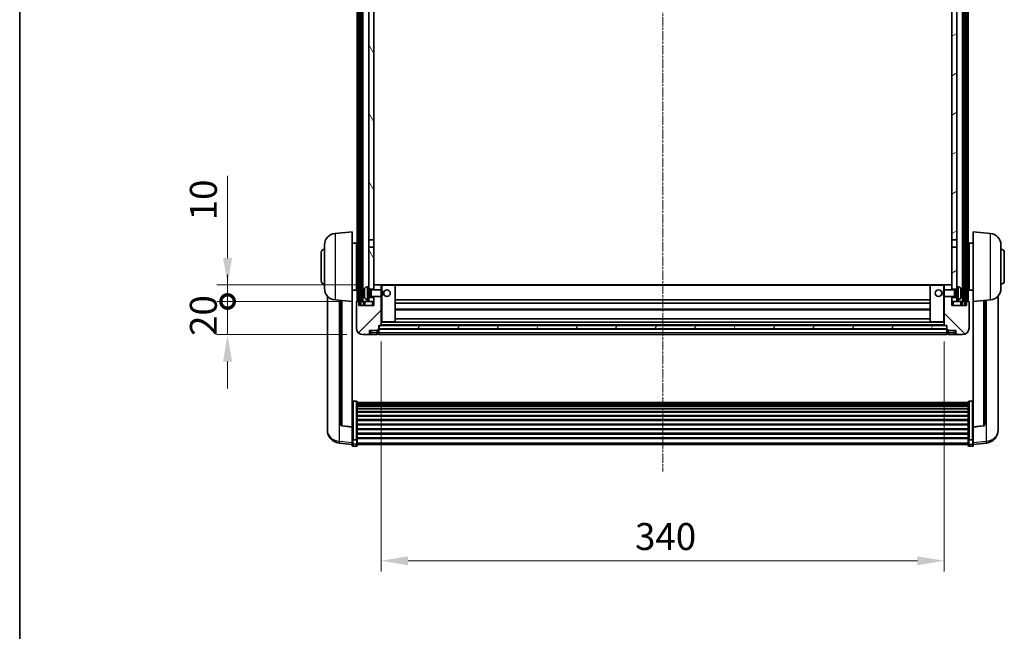
# Model space of a CAD drawing. Units: millimetres. Extents: x 47 to 12825, y 55 to 1881.
# Drawn here: x 2403 to 2998, y 1143 to 1512 of the extents above; entities that cross this region are included whole.
import ezdxf

# ---------------------------------------------------------------- set-up
doc = ezdxf.new("R2010")
doc.units = ezdxf.units.MM
doc.linetypes.add('CHAIN', pattern=[0.3543, 0.2362, -0.0295, 0.0591, -0.0295])
for name, color, linetype, lineweight in [('Border (ISO)', 7, 'Continuous', 35), ('Centerline (ISO)', 131, 'Continuous', 18), ('Dimension (ISO)', 7, 'Continuous', 18), ('Dimension (ISO) @ 1', 7, 'Continuous', 18), ('Hatch (ISO)', 1, 'Continuous', 18), ('Visible (ISO)', 7, 'Continuous', 35), ('Visible Narrow (ISO)', 7, 'Continuous', 25)]:
    doc.layers.add(name, color=color, linetype=linetype, lineweight=lineweight)
doc.styles.add('Note Text (TK)', font='MS PGothic.ttf')
doc.dimstyles.new('Default - Method 1b (TK)', dxfattribs={"dimscale": 6, "dimtxt": 2.5, "dimasz": 2.5, "dimexe": 1, "dimexo": 1.5, "dimgap": 1, "dimtad": 1, "dimtoh": 1, "dimrnd": 1e-08, "dimdsep": 46, "dimtxsty": 'Note Text (TK)', "dimcen": 0.09, "dimdle": 5, "dimclrd": 100, "dimclre": 100, "dimclrt": 7, "dimadec": 1, "dimazin": 1, "dimtfac": 1, "dimtmove": 0, "dimatfit": 3, "dimfxl": 1, "dimtolj": 1, "dimlwd": -1, "dimlwe": -1, "dimarcsym": 0})
pattern_1 = [(60, (2309.237, 2.605), (-17.8726, 10.31876), [])]

# ---------------------------------------------------------------- blocks, each defined once
blk = doc.blocks.new('図面枠 tk図枠')
at = {"layer": 'Border (ISO)'}
blk.add_line((14.5, 289), (14.5, 8), dxfattribs=at)
blk = doc.blocks.new('*D73')
at = {"layer": 'Defpoints', "color": 0}
for p in [(2621.76, 1327.53), (2961.76, 1327.53), (2961.76, 1185.33)]:
    blk.add_point(p, dxfattribs=at)
at = {"layer": 'Dimension (ISO)', "color": 100}
for p, q in [((2621.76, 1317.78), (2621.76, 1178.83)), ((2961.76, 1317.78), (2961.76, 1178.83)), ((2638.01, 1185.33), (2945.51, 1185.33))]:
    blk.add_line(p, q, dxfattribs=at)
for points in [[(2638.01, 1188.04), (2638.01, 1182.62), (2621.76, 1185.33)], [(2945.51, 1188.04), (2945.51, 1182.62), (2961.76, 1185.33)]]:
    blk.add_solid(points, dxfattribs=at)
at = {"layer": 'Dimension (ISO)', "color": 7, "insert": (2775.05, 1199.96), "char_height": 16.25, "attachment_point": 4, "style": 'Note Text (TK)'}
blk.add_mtext('\\A1;340', dxfattribs=at)
blk = doc.blocks.new('_DotSmall')
at = {"color": 0, "linetype": 'ByBlock', "const_width": 0.5}
blk.add_lwpolyline([(-0.0625, 0, 1), (0.0625, 0, 1)], format="xyb", close=True, dxfattribs=at)
blk = doc.blocks.new('*D85')
at = {"layer": 'Defpoints', "color": 0}
for p in [(2529.01, 1341.83), (2607.01, 1341.83), (2610.76, 1321.83)]:
    blk.add_point(p, dxfattribs=at)
at = {"layer": 'Dimension (ISO)', "color": 100}
for p, q in [((2529.01, 1341.83), (2529.01, 1358.08)), ((2597.26, 1341.83), (2522.51, 1341.83)), ((2529.01, 1321.83), (2529.01, 1341.83)), ((2601.01, 1321.83), (2522.51, 1321.83)), ((2529.01, 1305.58), (2529.01, 1289.33))]:
    blk.add_line(p, q, dxfattribs=at)
blk.add_solid([(2526.3, 1305.58), (2531.72, 1305.58), (2529.01, 1321.83)], dxfattribs=at)
at = {"layer": 'Dimension (ISO)', "color": 100, "xscale": 16.25, "yscale": 16.25, "zscale": 16.25, "rotation": 270}
blk.add_blockref('_DotSmall', (2529.01, 1341.83), dxfattribs=at)
at = {"layer": 'Dimension (ISO)', "color": 7, "insert": (2514.39, 1321.03), "char_height": 16.25, "attachment_point": 4, "rotation": 90, "style": 'Note Text (TK)'}
blk.add_mtext('\\A1;20', dxfattribs=at)
blk = doc.blocks.new('*D86')
at = {"layer": 'Defpoints', "color": 0}
for p in [(2529.01, 1351.83), (2616.36, 1351.83), (2607.01, 1341.83)]:
    blk.add_point(p, dxfattribs=at)
at = {"layer": 'Dimension (ISO)', "color": 100}
for p, q in [((2529.01, 1368.08), (2529.01, 1417.64)), ((2606.61, 1351.83), (2522.51, 1351.83)), ((2529.01, 1341.83), (2529.01, 1351.83)), ((2597.26, 1341.83), (2522.51, 1341.83)), ((2529.01, 1341.83), (2529.01, 1325.58))]:
    blk.add_line(p, q, dxfattribs=at)
blk.add_solid([(2526.3, 1368.08), (2531.72, 1368.08), (2529.01, 1351.83)], dxfattribs=at)
at = {"layer": 'Dimension (ISO)', "color": 100, "xscale": 16.25, "yscale": 16.25, "zscale": 16.25, "rotation": 90}
blk.add_blockref('_DotSmall', (2529.01, 1341.83), dxfattribs=at)
at = {"layer": 'Dimension (ISO)', "color": 7, "insert": (2514.39, 1390.83), "char_height": 16.25, "attachment_point": 4, "rotation": 90, "style": 'Note Text (TK)'}
blk.add_mtext('\\A1;10', dxfattribs=at)

msp = doc.modelspace()

# ---------------------------------------------------------------- hatches: boundary and pattern name
at = {"layer": 'Hatch (ISO)'}
h = msp.add_hatch(dxfattribs=at)
h.set_pattern_fill('ANSI31', color=256, scale=165.1, angle=14.9999778, style=0)
h.set_pattern_definition(pattern_1)
h.paths.add_polyline_path([(2974.0106, 1759.3323), (2974.0106, 1339.8323), (2975.0106, 1339.8323), (2975.0106, 1759.3323)])
h.paths.add_polyline_path([(2608.5106, 1759.3323), (2608.5106, 1339.8323), (2609.5106, 1339.8323), (2609.5106, 1759.3323)])
h = msp.add_hatch(dxfattribs=at)
h.set_pattern_fill('ANSI31', color=256, scale=165.1, angle=75.0001754, style=0)
h.set_pattern_definition([(120.0002, (2309.237, 2.605), (-17.87257, -10.3188), [])])
h.paths.add_polyline_path([(2614.2606, 1344.3323), (2614.2606, 1342.8323), (2614.2606, 1341.8323), (2617.2606, 1341.8323), (2617.2606, 1344.3323)])
h.paths.add_polyline_path([(2614.2606, 1350.8323), (2614.2606, 1349.3323), (2617.2606, 1349.3323), (2617.2606, 1351.7323), (2617.2606, 1374.5823), (2614.2606, 1374.5823)])
h.paths.add_polyline_path([(2617.2606, 1712.0823), (2614.2606, 1712.0823), (2614.2606, 1379.0823), (2617.2606, 1379.0823)])
h.paths.add_polyline_path([(2614.2606, 1716.5823), (2617.2606, 1716.5823), (2617.2606, 1759.3323), (2614.2606, 1759.3323)])
h = msp.add_hatch(dxfattribs=at)
h.set_pattern_fill('ANSI31', color=256, scale=165.1, angle=-14.9999778, style=0)
h.set_pattern_definition([(30, (2309.237, 2.605), (-10.31876, 17.8726), [])])
h.paths.add_polyline_path([(2969.2606, 1342.8323), (2969.2606, 1344.3323), (2966.2606, 1344.3323), (2966.2606, 1341.8323), (2969.2606, 1341.8323)])
h.paths.add_polyline_path([(2966.2606, 1716.5823), (2969.2606, 1716.5823), (2969.2606, 1759.3323), (2966.2606, 1759.3323)])
h.paths.add_polyline_path([(2969.2606, 1349.3323), (2969.2606, 1350.8323), (2969.2606, 1374.5823), (2966.2606, 1374.5823), (2966.2606, 1351.7323), (2966.2606, 1349.3323)])
h.paths.add_polyline_path([(2966.2606, 1379.0823), (2969.2606, 1379.0823), (2969.2606, 1712.0823), (2966.2606, 1712.0823)])
h = msp.add_hatch(dxfattribs=at)
h.set_pattern_fill('ANSI31', color=256, scale=165.1, style=0)
h.set_pattern_definition([(45, (2309.237, 2.605), (-14.59292, 14.59292), [])])
edge = h.paths.add_edge_path()
edge.add_line((2617.2606, 1344.8323), (2617.2606, 1344.3323))
edge.add_line((2617.2606, 1344.3323), (2617.2606, 1341.8323))
edge.add_line((2617.2606, 1341.8323), (2617.2606, 1339.3323))
edge.add_line((2617.2606, 1339.3323), (2608.2606, 1339.3323))
edge.add_line((2608.2606, 1339.3323), (2608.2606, 1341.8323))
edge.add_line((2608.2606, 1341.8323), (2607.0106, 1341.8323))
edge.add_ellipse((2607.0106, 1341.5823), major_axis=(0, 0.25), ratio=1, start_angle=0, end_angle=90)
edge.add_line((2606.7606, 1341.5823), (2606.7606, 1325.8323))
edge.add_ellipse((2610.7606, 1325.8323), major_axis=(-4, 0), ratio=1, start_angle=0, end_angle=90)
edge.add_line((2610.7606, 1321.8323), (2613.7606, 1321.8323))
edge.add_ellipse((2613.7606, 1322.8323), major_axis=(0, -1), ratio=1, start_angle=0, end_angle=90)
edge.add_line((2614.7606, 1322.8323), (2614.7606, 1324.3323))
edge.add_line((2614.7606, 1324.3323), (2619.2606, 1324.3323))
edge.add_line((2619.2606, 1324.3323), (2619.2606, 1324.6323))
edge.add_line((2619.2606, 1324.6323), (2620.0106, 1324.6323))
edge.add_ellipse((2620.0106, 1324.8823), major_axis=(0, -0.25), ratio=1, start_angle=0, end_angle=90)
edge.add_line((2620.2606, 1324.8823), (2620.2606, 1325.3323))
edge.add_line((2620.2606, 1325.3323), (2620.2606, 1327.3323))
edge.add_line((2620.2606, 1327.3323), (2620.2606, 1327.4323))
edge.add_line((2620.2606, 1327.4323), (2621.6606, 1327.4323))
edge.add_ellipse((2621.6606, 1327.5323), major_axis=(0, -0.1), ratio=1, start_angle=0, end_angle=90)
edge.add_line((2621.7606, 1327.5323), (2621.7606, 1344.8323))
edge.add_line((2621.7606, 1344.8323), (2617.2606, 1344.8323))
edge = h.paths.add_edge_path()
edge.add_ellipse((2617.3606, 1351.7323), major_axis=(0, 0.1), ratio=1, start_angle=0, end_angle=90)
edge.add_line((2617.2606, 1351.7323), (2617.2606, 1349.3323))
edge.add_line((2617.2606, 1349.3323), (2617.2606, 1348.8323))
edge.add_line((2617.2606, 1348.8323), (2621.7606, 1348.8323))
edge.add_line((2621.7606, 1348.8323), (2621.7606, 1351.7323))
edge.add_ellipse((2621.6606, 1351.7323), major_axis=(0.1, 0), ratio=1, start_angle=0, end_angle=90)
edge.add_line((2621.6606, 1351.8323), (2617.3606, 1351.8323))
h = msp.add_hatch(dxfattribs=at)
h.set_pattern_fill('ANSI31', color=256, scale=165.1, angle=90.0002105, style=0)
h.set_pattern_definition([(135.0002, (2309.237, 2.605), (-14.59286, -14.59297), [])])
edge = h.paths.add_edge_path()
edge.add_line((2961.7606, 1344.8323), (2961.7606, 1327.5323))
edge.add_ellipse((2961.8606, 1327.5323), major_axis=(-0.1, 0), ratio=1, start_angle=0, end_angle=90)
edge.add_line((2961.8606, 1327.4323), (2963.2606, 1327.4323))
edge.add_line((2963.2606, 1327.4323), (2963.2606, 1327.3323))
edge.add_line((2963.2606, 1327.3323), (2963.2606, 1325.3323))
edge.add_line((2963.2606, 1325.3323), (2963.2606, 1324.8823))
edge.add_ellipse((2963.5106, 1324.8823), major_axis=(-0.25, 0), ratio=1, start_angle=0, end_angle=90)
edge.add_line((2963.5106, 1324.6323), (2964.2606, 1324.6323))
edge.add_line((2964.2606, 1324.6323), (2964.2606, 1324.3323))
edge.add_line((2964.2606, 1324.3323), (2968.7606, 1324.3323))
edge.add_line((2968.7606, 1324.3323), (2968.7606, 1322.8323))
edge.add_ellipse((2969.7606, 1322.8323), major_axis=(-1, 0), ratio=1, start_angle=0, end_angle=90)
edge.add_line((2969.7606, 1321.8323), (2972.7606, 1321.8323))
edge.add_ellipse((2972.7606, 1325.8323), major_axis=(0, -4), ratio=1, start_angle=0, end_angle=90)
edge.add_line((2976.7606, 1325.8323), (2976.7606, 1341.5823))
edge.add_ellipse((2976.5106, 1341.5823), major_axis=(0.25, 0), ratio=1, start_angle=0, end_angle=90)
edge.add_line((2976.5106, 1341.8323), (2975.2606, 1341.8323))
edge.add_line((2975.2606, 1341.8323), (2975.2606, 1339.3323))
edge.add_line((2975.2606, 1339.3323), (2966.2606, 1339.3323))
edge.add_line((2966.2606, 1339.3323), (2966.2606, 1341.8323))
edge.add_line((2966.2606, 1341.8323), (2966.2606, 1344.3323))
edge.add_line((2966.2606, 1344.3323), (2966.2606, 1344.8323))
edge.add_line((2966.2606, 1344.8323), (2961.7606, 1344.8323))
edge = h.paths.add_edge_path()
edge.add_ellipse((2966.1606, 1351.7323), major_axis=(0.1, 0), ratio=1, start_angle=0, end_angle=90)
edge.add_line((2966.1606, 1351.8323), (2961.8606, 1351.8323))
edge.add_ellipse((2961.8606, 1351.7323), major_axis=(0, 0.1), ratio=1, start_angle=0, end_angle=90)
edge.add_line((2961.7606, 1351.7323), (2961.7606, 1348.8323))
edge.add_line((2961.7606, 1348.8323), (2966.2606, 1348.8323))
edge.add_line((2966.2606, 1348.8323), (2966.2606, 1349.3323))
edge.add_line((2966.2606, 1349.3323), (2966.2606, 1351.7323))
h = msp.add_hatch(dxfattribs=at)
h.set_pattern_fill('ANSI31', color=256, scale=165.1, angle=14.9999778, style=0)
h.set_pattern_definition(pattern_1)
h.paths.add_polyline_path([(2620.2606, 1327.3323), (2620.2606, 1325.3323), (2963.2606, 1325.3323), (2963.2606, 1327.3323)])

# ---------------------------------------------------------------- linework, layer by layer
at = {"layer": 'Centerline (ISO)', "linetype": 'CHAIN', "ltscale": 23.990969}
msp.add_line((2791.7606, 1777.0823), (2791.7606, 1239.1852), dxfattribs=at)
at = {"layer": 'Visible (ISO)'}
for p, q in [((2607.2606, 1341.8323), (2607.2606, 1759.3323)), ((2608.2606, 1341.8323), (2608.2606, 1759.3323)), ((2608.5106, 1759.3323), (2608.5106, 1339.8323)), ((2609.5106, 1339.8323), (2609.5106, 1759.3323)), ((2609.7606, 1341.8323), (2609.7606, 1759.3323)), ((2610.7606, 1341.8323), (2610.7606, 1759.3323)), ((2972.7606, 1341.8323), (2972.7606, 1759.3323)), ((2973.7606, 1341.8323), (2973.7606, 1759.3323)), ((2974.0106, 1759.3323), (2974.0106, 1339.8323)), ((2975.0106, 1339.8323), (2975.0106, 1759.3323)), ((2975.2606, 1341.8323), (2975.2606, 1759.3323)), ((2976.2606, 1341.8323), (2976.2606, 1759.3323)), ((2614.2606, 1712.0823), (2614.2606, 1379.0823)), ((2617.2606, 1379.0823), (2617.2606, 1712.0823)), ((2966.2606, 1712.0823), (2966.2606, 1379.0823)), ((2969.2606, 1379.0823), (2969.2606, 1712.0823)), ((2593.9005, 1382.9259), (2604.2606, 1383.8323)), ((2604.2606, 1383.8323), (2604.2606, 1341.8323)), ((2979.2606, 1341.8323), (2979.2606, 1383.8323)), ((2989.6207, 1382.9259), (2979.2606, 1383.8323)), ((2587.5106, 1349.712), (2587.5106, 1375.9525)), ((2604.2606, 1376.9823), (2606.7606, 1376.9823)), ((2606.7606, 1348.6823), (2606.7606, 1376.9823)), ((2606.7606, 1375.3323), (2607.2606, 1375.3323)), ((2614.2606, 1379.0823), (2617.2606, 1379.0823)), ((2614.2606, 1374.5823), (2614.2606, 1379.0823)), ((2617.2606, 1374.5823), (2614.2606, 1374.5823)), ((2614.2606, 1374.5823), (2614.2606, 1350.8323)), ((2617.2606, 1379.0823), (2617.2606, 1374.5823)), ((2617.2606, 1349.3323), (2617.2606, 1374.5823)), ((2966.2606, 1379.0823), (2969.2606, 1379.0823)), ((2966.2606, 1374.5823), (2966.2606, 1379.0823)), ((2969.2606, 1374.5823), (2966.2606, 1374.5823)), ((2966.2606, 1374.5823), (2966.2606, 1349.3323)), ((2969.2606, 1379.0823), (2969.2606, 1374.5823)), ((2969.2606, 1350.8323), (2969.2606, 1374.5823)), ((2976.7606, 1375.3323), (2976.2606, 1375.3323)), ((2976.7606, 1376.9823), (2976.7606, 1348.6823)), ((2979.2606, 1376.9823), (2976.7606, 1376.9823)), ((2996.0106, 1375.9525), (2996.0106, 1349.712)), ((2585.5106, 1354.3323), (2585.5106, 1371.3323)), ((2606.7606, 1370.3323), (2607.2606, 1370.3323)), ((2976.7606, 1370.3323), (2976.2606, 1370.3323)), ((2998.0106, 1371.3323), (2998.0106, 1354.3323)), ((2606.7606, 1355.3323), (2607.2606, 1355.3323)), ((2606.7606, 1350.3323), (2607.2606, 1350.3323)), ((2613.2017, 1350.7396), (2614.2606, 1350.8323)), ((2614.2606, 1342.8323), (2614.2606, 1350.8323)), ((2617.3606, 1351.8323), (2617.2606, 1351.8323)), ((2617.2606, 1351.7323), (2617.2606, 1348.8323)), ((2621.6606, 1351.8323), (2617.3606, 1351.8323)), ((2622.2606, 1351.8323), (2621.6606, 1351.8323)), ((2621.7606, 1348.8323), (2621.7606, 1351.7323)), ((2630.1606, 1351.8323), (2622.2606, 1351.8323)), ((2953.3606, 1351.8323), (2630.1606, 1351.8323)), ((2630.2606, 1329.5323), (2630.2606, 1351.7323)), ((2953.2606, 1351.7323), (2953.2606, 1329.5323)), ((2961.2606, 1351.8323), (2953.3606, 1351.8323)), ((2961.8606, 1351.8323), (2961.2606, 1351.8323)), ((2961.7606, 1351.7323), (2961.7606, 1348.8323)), ((2966.1606, 1351.8323), (2961.8606, 1351.8323)), ((2966.2606, 1351.8323), (2966.1606, 1351.8323)), ((2966.2606, 1348.8323), (2966.2606, 1351.7323)), ((2969.2606, 1350.8323), (2969.2606, 1342.8323)), ((2970.3196, 1350.7396), (2969.2606, 1350.8323)), ((2976.7606, 1355.3323), (2976.2606, 1355.3323)), ((2976.7606, 1350.3323), (2976.2606, 1350.3323)), ((2589.2606, 1345.082), (2589.2606, 1267.1345)), ((2604.2606, 1348.6823), (2606.7606, 1348.6823)), ((2611.5466, 1347.1146), (2611.5466, 1346.55)), ((2614.2606, 1349.3323), (2617.2606, 1349.3323)), ((2614.2606, 1348.6175), (2615.2312, 1348.6175)), ((2614.2606, 1345.047), (2615.2312, 1345.047)), ((2617.2606, 1344.3323), (2614.2606, 1344.3323)), ((2615.2312, 1348.6175), (2615.6606, 1348.8323)), ((2615.2312, 1345.047), (2615.2312, 1348.6175)), ((2615.2312, 1345.047), (2615.6606, 1344.8323)), ((2615.6606, 1344.8323), (2615.6606, 1348.8323)), ((2615.6606, 1348.8323), (2621.8311, 1348.8323)), ((2615.6606, 1344.8323), (2621.8311, 1344.8323)), ((2617.2606, 1344.8323), (2617.2606, 1339.3323)), ((2617.2606, 1341.8323), (2617.2606, 1344.3323)), ((2621.7606, 1327.5323), (2621.7606, 1344.8323)), ((2621.8311, 1344.8323), (2621.8311, 1348.8323)), ((2622.2606, 1348.4029), (2621.8311, 1348.8323)), ((2622.2606, 1345.2617), (2621.8311, 1344.8323)), ((2622.2606, 1348.4029), (2622.2606, 1345.2617)), ((2961.2606, 1348.4029), (2961.6901, 1348.8323)), ((2961.2606, 1345.2617), (2961.2606, 1348.4029)), ((2961.2606, 1345.2617), (2961.6901, 1344.8323)), ((2961.6901, 1348.8323), (2961.6901, 1344.8323)), ((2967.8606, 1348.8323), (2961.6901, 1348.8323)), ((2967.8606, 1344.8323), (2961.6901, 1344.8323)), ((2961.7606, 1344.8323), (2961.7606, 1327.5323)), ((2966.2606, 1349.3323), (2969.2606, 1349.3323)), ((2966.2606, 1339.3323), (2966.2606, 1344.8323)), ((2969.2606, 1344.3323), (2966.2606, 1344.3323)), ((2966.2606, 1344.3323), (2966.2606, 1341.8323)), ((2967.8606, 1348.8323), (2967.8606, 1344.8323)), ((2968.29, 1348.6175), (2967.8606, 1348.8323)), ((2968.29, 1345.047), (2967.8606, 1344.8323)), ((2968.29, 1348.6175), (2968.29, 1345.047)), ((2969.2606, 1348.6175), (2968.29, 1348.6175)), ((2969.2606, 1345.047), (2968.29, 1345.047)), ((2971.9746, 1346.55), (2971.9746, 1347.1146)), ((2979.2606, 1348.6823), (2976.7606, 1348.6823)), ((2994.2606, 1267.1345), (2994.2606, 1345.082)), ((2593.9005, 1342.7387), (2604.2606, 1341.8323)), ((2597.2606, 1342.4447), (2597.2606, 1267.7081)), ((2604.2606, 1266.1174), (2604.2606, 1341.8323)), ((2606.7606, 1341.5823), (2606.7606, 1325.8323)), ((2608.2606, 1341.8323), (2607.0106, 1341.8323)), ((2608.2606, 1339.3323), (2608.2606, 1341.8323)), ((2608.5106, 1341.8323), (2608.2606, 1341.8323)), ((2617.2606, 1339.3323), (2608.2606, 1339.3323)), ((2608.5106, 1339.8323), (2609.5106, 1339.8323)), ((2609.7606, 1341.8323), (2609.5106, 1341.8323)), ((2610.7606, 1341.8323), (2609.7606, 1341.8323)), ((2614.2606, 1341.8323), (2610.7606, 1341.8323)), ((2611.0106, 1341.8323), (2611.0106, 1339.3323)), ((2613.2017, 1342.9249), (2614.2606, 1342.8323)), ((2614.2606, 1342.8323), (2614.2606, 1341.8323)), ((2614.2606, 1341.8323), (2617.2606, 1341.8323)), ((2953.2606, 1342.8323), (2630.2606, 1342.8323)), ((2953.2606, 1340.8323), (2630.2606, 1340.8323)), ((2966.2606, 1341.8323), (2969.2606, 1341.8323)), ((2975.2606, 1339.3323), (2966.2606, 1339.3323)), ((2970.3196, 1342.9249), (2969.2606, 1342.8323)), ((2969.2606, 1341.8323), (2969.2606, 1342.8323)), ((2972.7606, 1341.8323), (2969.2606, 1341.8323)), ((2972.5106, 1339.3323), (2972.5106, 1341.8323)), ((2973.7606, 1341.8323), (2972.7606, 1341.8323)), ((2974.0106, 1341.8323), (2973.7606, 1341.8323)), ((2974.0106, 1339.8323), (2975.0106, 1339.8323)), ((2975.2606, 1341.8323), (2975.0106, 1341.8323)), ((2976.5106, 1341.8323), (2975.2606, 1341.8323)), ((2975.2606, 1341.8323), (2975.2606, 1339.3323)), ((2976.7606, 1325.8323), (2976.7606, 1341.5823)), ((2989.6207, 1342.7387), (2979.2606, 1341.8323)), ((2979.2606, 1341.8323), (2979.2606, 1266.1174)), ((2986.2606, 1267.7081), (2986.2606, 1342.4447)), ((2953.2606, 1336.8323), (2630.2606, 1336.8323)), ((2620.2606, 1324.8823), (2620.2606, 1327.4323)), ((2620.2606, 1327.4323), (2621.6606, 1327.4323)), ((2620.2606, 1327.3323), (2620.2606, 1325.3323)), ((2963.2606, 1327.3323), (2620.2606, 1327.3323)), ((2961.8606, 1327.4323), (2621.6606, 1327.4323)), ((2621.7606, 1329.4323), (2622.2606, 1329.4323)), ((2622.2606, 1329.4323), (2630.1606, 1329.4323)), ((2953.3606, 1329.4323), (2630.1606, 1329.4323)), ((2953.2606, 1331.4323), (2630.2606, 1331.4323)), ((2953.3606, 1329.4323), (2961.2606, 1329.4323)), ((2961.2606, 1329.4323), (2961.7606, 1329.4323)), ((2961.8606, 1327.4323), (2963.2606, 1327.4323)), ((2963.2606, 1327.4323), (2963.2606, 1324.8823)), ((2963.2606, 1325.3323), (2963.2606, 1327.3323)), ((2610.7606, 1321.8323), (2613.7606, 1321.8323)), ((2613.7606, 1321.8323), (2615.7606, 1321.8323)), ((2614.7606, 1322.8323), (2614.7606, 1324.3323)), ((2614.7606, 1324.3323), (2619.2606, 1324.3323)), ((2615.7606, 1321.8323), (2619.2606, 1321.8323)), ((2619.2606, 1324.3323), (2619.2606, 1324.6323)), ((2619.2606, 1324.6323), (2620.0106, 1324.6323)), ((2619.2606, 1322.8323), (2619.2606, 1324.3323)), ((2619.2606, 1322.8323), (2619.2606, 1321.8323)), ((2620.0106, 1322.1323), (2619.2606, 1322.1323)), ((2620.2606, 1325.3323), (2963.2606, 1325.3323)), ((2963.2606, 1325.2323), (2620.2606, 1325.2323)), ((2620.2606, 1324.8823), (2620.2606, 1322.8323)), ((2620.2606, 1321.8323), (2620.2606, 1322.8323)), ((2963.2606, 1321.8323), (2620.2606, 1321.8323)), ((2963.2606, 1322.8323), (2963.2606, 1324.8823)), ((2963.2606, 1322.8323), (2963.2606, 1321.8323)), ((2963.5106, 1324.6323), (2964.2606, 1324.6323)), ((2963.5106, 1322.1323), (2964.2606, 1322.1323)), ((2964.2606, 1324.6323), (2964.2606, 1324.3323)), ((2964.2606, 1324.3323), (2968.7606, 1324.3323)), ((2964.2606, 1324.3323), (2964.2606, 1322.8323)), ((2964.2606, 1321.8323), (2964.2606, 1322.8323)), ((2964.2606, 1321.8323), (2967.7606, 1321.8323)), ((2967.7606, 1321.8323), (2969.7606, 1321.8323)), ((2968.7606, 1324.3323), (2968.7606, 1322.8323)), ((2969.7606, 1321.8323), (2972.7606, 1321.8323)), ((2606.7606, 1281.6961), (2604.7606, 1281.6961)), ((2607.2606, 1281.1774), (2607.2606, 1258.6608)), ((2607.2606, 1280.8289), (2976.2606, 1280.8289)), ((2607.2606, 1280.5573), (2976.2606, 1280.5573)), ((2607.2606, 1280.1062), (2976.2606, 1280.1062)), ((2607.2606, 1279.7959), (2976.2606, 1279.7959)), ((2607.2606, 1278.926), (2976.2606, 1278.926)), ((2607.2606, 1278.5796), (2976.2606, 1278.5796)), ((2976.2606, 1258.6608), (2976.2606, 1281.1774)), ((2976.7606, 1281.6961), (2978.7606, 1281.6961)), ((2607.2606, 1277.3243), (2976.2606, 1277.3243)), ((2607.2606, 1276.9452), (2976.2606, 1276.9452)), ((2607.2606, 1275.3497), (2976.2606, 1275.3497)), ((2607.2606, 1274.9425), (2976.2606, 1274.9425)), ((2607.2606, 1273.0623), (2976.2606, 1273.0623)), ((2607.2606, 1272.6323), (2976.2606, 1272.6323)), ((2604.2606, 1265.9913), (2598.1431, 1266.7151)), ((2607.2606, 1270.5314), (2976.2606, 1270.5314)), ((2607.2606, 1270.0848), (2976.2606, 1270.0848)), ((2607.2606, 1267.8341), (2976.2606, 1267.8341)), ((2607.2606, 1267.3773), (2976.2606, 1267.3773)), ((2979.2606, 1265.9913), (2985.3781, 1266.7151)), ((2589.2606, 1265.3495), (2589.2606, 1266.108)), ((2589.2606, 1265.3495), (2589.2606, 1264.3135)), ((2604.2606, 1266.1174), (2604.2606, 1265.9913)), ((2604.2606, 1265.9913), (2604.2606, 1259.3974)), ((2607.2606, 1265.0523), (2976.2606, 1265.0523)), ((2607.2606, 1264.5923), (2976.2606, 1264.5923)), ((2607.2606, 1262.2672), (2976.2606, 1262.2672)), ((2607.2606, 1261.8104), (2976.2606, 1261.8104)), ((2979.2606, 1265.9913), (2979.2606, 1266.1174)), ((2979.2606, 1259.3974), (2979.2606, 1265.9913)), ((2994.2606, 1266.108), (2994.2606, 1265.3495)), ((2994.2606, 1264.3135), (2994.2606, 1265.3495)), ((2604.2606, 1255.42), (2596.3113, 1256.37)), ((2604.2606, 1258.6608), (2604.2606, 1259.3974)), ((2604.2606, 1258.6608), (2604.2606, 1256.0739)), ((2604.2606, 1254.9352), (2604.2606, 1256.0739)), ((2606.7606, 1258.3134), (2604.7606, 1258.3134)), ((2607.2606, 1259.5598), (2976.2606, 1259.5598)), ((2607.2606, 1259.1304), (2976.2606, 1259.1304)), ((2607.2606, 1256.0739), (2607.2606, 1258.6608)), ((2607.2606, 1256.0739), (2607.2606, 1254.9352)), ((2607.2606, 1255.4352), (2976.2606, 1255.4352)), ((2976.2606, 1258.6608), (2976.2606, 1256.0739)), ((2976.2606, 1254.9352), (2976.2606, 1256.0739)), ((2976.7606, 1258.3134), (2978.7606, 1258.3134)), ((2979.2606, 1259.3974), (2979.2606, 1258.6608)), ((2979.2606, 1256.0739), (2979.2606, 1258.6608)), ((2979.2606, 1255.42), (2987.21, 1256.37)), ((2979.2606, 1256.0739), (2979.2606, 1254.9352)), ((2606.7606, 1254.4352), (2604.7606, 1254.4352)), ((2976.7606, 1254.4352), (2978.7606, 1254.4352))]:
    msp.add_line(p, q, dxfattribs=at)
for centre in [(2625.2606, 1346.8323), (2958.2606, 1346.8323)]:
    msp.add_circle(centre, 2, dxfattribs=at)
for centre, radius, start, end in [((2594.5106, 1375.9525), 7, 95, 180), ((2989.0106, 1375.9525), 7, 0, 85), ((2587.5106, 1371.3323), 2, 90, 180), ((2996.0106, 1371.3323), 2, 0, 90), ((2587.5106, 1354.3323), 2, 180, 270), ((2594.5106, 1349.712), 7, 180, 265), ((2617.6606, 1346.8323), 6.5, 151.8272659, 159.9603927), ((2613.3411, 1349.1457), 1.6, 95, 151.8272659), ((2617.3606, 1351.7323), 0.1, 90, 180), ((2621.6606, 1351.7323), 0.1, 0, 90), ((2630.1606, 1351.7323), 0.1, 0, 90), ((2953.3606, 1351.7323), 0.1, 90, 180), ((2961.8606, 1351.7323), 0.1, 90, 180), ((2966.1606, 1351.7323), 0.1, 0, 90), ((2970.1801, 1349.1457), 1.6, 28.1727341, 85), ((2965.8606, 1346.8323), 6.5, 20.0396073, 28.1727341), ((2989.0106, 1349.712), 7, 275, 0), ((2996.0106, 1354.3323), 2, 270, 0), ((2611.6712, 1349.0169), 0.1246, 159.9603927, 178.1851739), ((2611.6712, 1344.6476), 0.1246, 181.8148261, 200.0396073), ((2617.6606, 1346.8323), 6.5, 200.0396073, 208.1727341), ((2613.3411, 1344.5188), 1.6, 208.1727341, 265), ((2970.1801, 1344.5188), 1.6, 275, 331.8272659), ((2965.8606, 1346.8323), 6.5, 331.8272659, 339.9603927), ((2971.85, 1349.0169), 0.1246, 1.8148261, 20.0396073), ((2971.85, 1344.6476), 0.1246, 339.9603927, 358.1851739), ((2607.0106, 1341.5823), 0.25, 90, 180), ((2976.5106, 1341.5823), 0.25, 0, 90), ((2610.7606, 1325.8323), 4, 180, 270), ((2621.6606, 1327.5323), 0.1, 270, 0), ((2630.1606, 1329.5323), 0.1, 270, 0), ((2953.3606, 1329.5323), 0.1, 180, 270), ((2961.8606, 1327.5323), 0.1, 180, 270), ((2972.7606, 1325.8323), 4, 270, 0), ((2613.7606, 1322.8323), 1, 270, 0), ((2620.0106, 1324.8823), 0.25, 270, 0), ((2620.0106, 1322.3823), 0.25, 270, 0), ((2963.5106, 1324.8823), 0.25, 180, 270), ((2963.5106, 1322.3823), 0.25, 180, 270), ((2969.7606, 1322.8323), 1, 180, 270), ((2598.2606, 1267.7081), 1, 180, 263.2530935), ((2985.2606, 1267.7081), 1, 276.7469065, 0), ((2597.2606, 1264.3135), 8, 180, 263.1848065), ((2986.2606, 1264.3135), 8, 276.8151935, 0), ((2604.7606, 1254.9352), 0.5, 180, 270), ((2606.7606, 1254.9352), 0.5, 270, 0), ((2976.7606, 1254.9352), 0.5, 180, 270), ((2978.7606, 1254.9352), 0.5, 270, 0)]:
    msp.add_arc(centre, radius, start, end, dxfattribs=at)
for centre, major_axis, ratio, start_param, end_param in [((2617.6484, 1346.8251), (-3.2829, 5.6083), 0.99488747, 0.69485901, 0.93384331), ((2617.6484, 1346.6927), (-6.4737, 0.5671), 0.05101764, 0.10959827, 0.34858257), ((2617.6484, 1346.9719), (-6.4737, -0.5671), 0.05101764, 5.93460274, 6.17358703), ((2617.6484, 1346.8394), (3.2829, 5.6083), 0.99488747, 2.20774935, 2.44673364), ((2965.8729, 1346.8251), (-3.2829, -5.6083), 0.99488747, 2.20774935, 2.44673364), ((2965.8729, 1346.6927), (6.4737, 0.5671), 0.05101764, 5.93460274, 6.17358703), ((2965.8729, 1346.9719), (6.4737, -0.5671), 0.05101764, 0.10959827, 0.34858257), ((2965.8729, 1346.8394), (3.2829, -5.6083), 0.99488747, 0.69485901, 0.93384331)]:
    msp.add_ellipse(centre, major_axis=major_axis, ratio=ratio, start_param=start_param, end_param=end_param, dxfattribs=at)
for points, knots in [([(2611.2104, 1347.2202), (2611.206, 1347.2227), (2611.2023, 1347.2336), (2611.1977, 1347.2718), (2611.1967, 1347.2993), (2611.1974, 1347.3612), (2611.1991, 1347.3997), (2611.2042, 1347.4717), (2611.2071, 1347.5038), (2611.2104, 1347.535)], [0, 0, 0, 0, 0.0125039067, 0.0125039067, 0.0250078135, 0.0250078135, 0.0375277995, 0.0375277995, 0.0466766392, 0.0466766392, 0.0466766392, 0.0466766392]), ([(2611.2104, 1346.1296), (2611.206, 1346.1709), (2611.2023, 1346.2147), (2611.1977, 1346.2944), (2611.1967, 1346.3303), (2611.1974, 1346.3863), (2611.1991, 1346.41), (2611.2042, 1346.436), (2611.2071, 1346.4424), (2611.2104, 1346.4443)], [0, 0, 0, 0, 0.0124997785, 0.0124997785, 0.0249995571, 0.0249995571, 0.0375236714, 0.0375236714, 0.0466766062, 0.0466766062, 0.0466766062, 0.0466766062]), ([(2972.3109, 1347.535), (2972.3152, 1347.4936), (2972.3189, 1347.4499), (2972.3236, 1347.3702), (2972.3245, 1347.3342), (2972.3238, 1347.2783), (2972.3222, 1347.2546), (2972.317, 1347.2286), (2972.3142, 1347.2221), (2972.3109, 1347.2202)], [0, 0, 0, 0, 0.0124997785, 0.0124997785, 0.0249995571, 0.0249995571, 0.0375236714, 0.0375236714, 0.0466766062, 0.0466766062, 0.0466766062, 0.0466766062]), ([(2972.3109, 1346.4443), (2972.3152, 1346.4418), (2972.3189, 1346.431), (2972.3236, 1346.3927), (2972.3245, 1346.3653), (2972.3238, 1346.3034), (2972.3222, 1346.2648), (2972.317, 1346.1928), (2972.3142, 1346.1608), (2972.3109, 1346.1296)], [0, 0, 0, 0, 0.0125039067, 0.0125039067, 0.0250078135, 0.0250078135, 0.0375277995, 0.0375277995, 0.0466766392, 0.0466766392, 0.0466766392, 0.0466766392]), ([(2604.2606, 1281.1774), (2604.2606, 1281.1785), (2604.2606, 1281.1796), (2604.2609, 1281.2182), (2604.265, 1281.2557), (2604.281, 1281.3288), (2604.2928, 1281.3644), (2604.3356, 1281.4588), (2604.3742, 1281.5136), (2604.4681, 1281.603), (2604.5215, 1281.6377), (2604.6377, 1281.6842), (2604.6988, 1281.6961), (2604.7606, 1281.6961)], [-0.0809227639, -0.0809227639, -0.0809227639, -0.0809227639, -0.0805886357, -0.0805886357, -0.0691479127, -0.0691479127, -0.0577655589, -0.0577655589, -0.0376220805, -0.0376220805, -0.0185556094, -0.0185556094, 0, 0, 0, 0]), ([(2606.7606, 1281.6961), (2606.8225, 1281.6961), (2606.8836, 1281.6842), (2606.9997, 1281.6377), (2607.0532, 1281.603), (2607.1471, 1281.5136), (2607.1856, 1281.4588), (2607.2285, 1281.3644), (2607.2403, 1281.3288), (2607.2562, 1281.2557), (2607.2604, 1281.2182), (2607.2606, 1281.1796), (2607.2606, 1281.1785), (2607.2606, 1281.1774)], [-0.0807455701, -0.0807455701, -0.0807455701, -0.0807455701, -0.0621538264, -0.0621538264, -0.0430502261, -0.0430502261, -0.0228675214, -0.0228675214, -0.011463002, -0.011463002, 0, 0, 0.0003347789, 0.0003347789, 0.0003347789, 0.0003347789]), ([(2976.2606, 1281.1774), (2976.2606, 1281.1785), (2976.2606, 1281.1796), (2976.2609, 1281.2182), (2976.265, 1281.2557), (2976.281, 1281.3288), (2976.2928, 1281.3644), (2976.3356, 1281.4588), (2976.3742, 1281.5136), (2976.4681, 1281.603), (2976.5215, 1281.6377), (2976.6377, 1281.6842), (2976.6988, 1281.6961), (2976.7606, 1281.6961)], [-0.0809227639, -0.0809227639, -0.0809227639, -0.0809227639, -0.0805886357, -0.0805886357, -0.0691479127, -0.0691479127, -0.0577655589, -0.0577655589, -0.0376220805, -0.0376220805, -0.0185556094, -0.0185556094, 0, 0, 0, 0]), ([(2979.2606, 1281.1774), (2979.2606, 1281.1785), (2979.2606, 1281.1796), (2979.2604, 1281.2182), (2979.2562, 1281.2557), (2979.2403, 1281.3288), (2979.2285, 1281.3644), (2979.1856, 1281.4588), (2979.1471, 1281.5136), (2979.0532, 1281.603), (2978.9997, 1281.6377), (2978.8836, 1281.6842), (2978.8225, 1281.6961), (2978.7606, 1281.6961)], [-0.0003347789, -0.0003347789, -0.0003347789, -0.0003347789, 0, 0, 0.011463002, 0.011463002, 0.0228675214, 0.0228675214, 0.0430502261, 0.0430502261, 0.0621538264, 0.0621538264, 0.0807455701, 0.0807455701, 0.0807455701, 0.0807455701]), ([(2589.2606, 1267.1345), (2589.2606, 1267.0574), (2589.2609, 1266.9821), (2589.264, 1266.4967), (2589.2703, 1266.1503), (2589.2703, 1265.6531), (2589.264, 1265.4671), (2589.2609, 1265.3697), (2589.2606, 1265.358), (2589.2606, 1265.3495)], [4.535339596, 4.535339596, 4.535339596, 4.535339596, 4.561894963, 4.561894963, 4.711051305, 4.711051305, 4.860207647, 4.860207647, 4.886763014, 4.886763014, 4.886763014, 4.886763014]), ([(2589.2606, 1266.108), (2589.2606, 1266.1623), (2589.2609, 1266.2192), (2589.2621, 1266.3723), (2589.2631, 1266.4724), (2589.2642, 1266.5775)], [4.5353395957, 4.5353395957, 4.5353395957, 4.5353395957, 4.5618949629, 4.5618949629, 4.6038245845, 4.6038245845, 4.6038245845, 4.6038245845]), ([(2994.2606, 1265.3495), (2994.2606, 1265.358), (2994.2603, 1265.3697), (2994.2572, 1265.4671), (2994.251, 1265.6531), (2994.251, 1266.1503), (2994.2572, 1266.4967), (2994.2603, 1266.9821), (2994.2606, 1267.0574), (2994.2606, 1267.1345)], [4.535339596, 4.535339596, 4.535339596, 4.535339596, 4.561894963, 4.561894963, 4.711051305, 4.711051305, 4.860207647, 4.860207647, 4.886763014, 4.886763014, 4.886763014, 4.886763014]), ([(2994.257, 1266.5775), (2994.2581, 1266.4724), (2994.2591, 1266.3723), (2994.2603, 1266.2192), (2994.2606, 1266.1623), (2994.2606, 1266.108)], [4.818278025, 4.818278025, 4.818278025, 4.818278025, 4.8602076466, 4.8602076466, 4.8867630138, 4.8867630138, 4.8867630138, 4.8867630138]), ([(2604.2606, 1258.6608), (2604.2606, 1258.66), (2604.2606, 1258.6593), (2604.2609, 1258.6335), (2604.265, 1258.6085), (2604.281, 1258.5596), (2604.2928, 1258.5358), (2604.3356, 1258.4726), (2604.3742, 1258.4358), (2604.4681, 1258.3759), (2604.5215, 1258.3526), (2604.6377, 1258.3214), (2604.6988, 1258.3134), (2604.7606, 1258.3134)], [-0.0003347789, -0.0003347789, -0.0003347789, -0.0003347789, 0, 0, 0.011463002, 0.011463002, 0.0228675214, 0.0228675214, 0.0430502261, 0.0430502261, 0.0621538264, 0.0621538264, 0.0807455701, 0.0807455701, 0.0807455701, 0.0807455701]), ([(2607.2606, 1258.6608), (2607.2606, 1258.66), (2607.2606, 1258.6593), (2607.2604, 1258.6335), (2607.2562, 1258.6085), (2607.2403, 1258.5596), (2607.2285, 1258.5358), (2607.1856, 1258.4726), (2607.1471, 1258.4358), (2607.0532, 1258.3759), (2606.9997, 1258.3526), (2606.8836, 1258.3214), (2606.8225, 1258.3134), (2606.7606, 1258.3134)], [-0.0809227639, -0.0809227639, -0.0809227639, -0.0809227639, -0.0805886357, -0.0805886357, -0.0691479127, -0.0691479127, -0.0577655589, -0.0577655589, -0.0376220805, -0.0376220805, -0.0185556094, -0.0185556094, 0, 0, 0, 0]), ([(2976.7606, 1258.3134), (2976.6988, 1258.3134), (2976.6377, 1258.3214), (2976.5215, 1258.3526), (2976.4681, 1258.3759), (2976.3742, 1258.4358), (2976.3356, 1258.4726), (2976.2928, 1258.5358), (2976.281, 1258.5596), (2976.265, 1258.6085), (2976.2609, 1258.6335), (2976.2606, 1258.6593), (2976.2606, 1258.66), (2976.2606, 1258.6608)], [-0.0807455701, -0.0807455701, -0.0807455701, -0.0807455701, -0.0621538264, -0.0621538264, -0.0430502261, -0.0430502261, -0.0228675214, -0.0228675214, -0.011463002, -0.011463002, 0, 0, 0.0003347789, 0.0003347789, 0.0003347789, 0.0003347789]), ([(2979.2606, 1258.6608), (2979.2606, 1258.66), (2979.2606, 1258.6593), (2979.2604, 1258.6335), (2979.2562, 1258.6085), (2979.2403, 1258.5596), (2979.2285, 1258.5358), (2979.1856, 1258.4726), (2979.1471, 1258.4358), (2979.0532, 1258.3759), (2978.9997, 1258.3526), (2978.8836, 1258.3214), (2978.8225, 1258.3134), (2978.7606, 1258.3134)], [-0.0809227639, -0.0809227639, -0.0809227639, -0.0809227639, -0.0805886357, -0.0805886357, -0.0691479127, -0.0691479127, -0.0577655589, -0.0577655589, -0.0376220805, -0.0376220805, -0.0185556094, -0.0185556094, 0, 0, 0, 0])]:
    msp.add_open_spline(points, degree=3, knots=knots, dxfattribs=at)
at = {"layer": 'Visible Narrow (ISO)'}
for p, q in [((2593.9005, 1382.9259), (2593.9005, 1342.7387)), ((2989.6207, 1342.7387), (2989.6207, 1382.9259)), ((2611.9307, 1343.7634), (2611.9307, 1349.9011)), ((2613.2017, 1350.7396), (2613.2017, 1342.9249)), ((2621.7606, 1351.7323), (2622.2606, 1351.7323)), ((2622.2606, 1351.8323), (2622.2606, 1351.7323)), ((2622.2606, 1351.7323), (2630.1606, 1351.7323)), ((2622.2606, 1348.4029), (2622.2606, 1351.7323)), ((2630.1606, 1351.7323), (2630.1606, 1351.8323)), ((2630.1606, 1351.7323), (2630.2606, 1351.7323)), ((2630.1606, 1351.7323), (2630.1606, 1329.5323)), ((2953.2606, 1351.5323), (2630.2606, 1351.5323)), ((2953.3606, 1351.7323), (2953.2606, 1351.7323)), ((2953.3606, 1351.8323), (2953.3606, 1351.7323)), ((2953.3606, 1351.7323), (2961.2606, 1351.7323)), ((2953.3606, 1329.5323), (2953.3606, 1351.7323)), ((2961.2606, 1351.7323), (2961.2606, 1351.8323)), ((2961.2606, 1351.7323), (2961.7606, 1351.7323)), ((2961.2606, 1351.7323), (2961.2606, 1348.4029)), ((2970.3196, 1342.9249), (2970.3196, 1350.7396)), ((2971.5906, 1349.9011), (2971.5906, 1343.7634)), ((2611.5542, 1349.0596), (2611.5542, 1349.0419)), ((2611.5542, 1347.1129), (2611.5542, 1346.5517)), ((2611.5542, 1344.6227), (2611.5542, 1344.6049)), ((2622.2606, 1329.5323), (2622.2606, 1345.2617)), ((2961.2606, 1345.2617), (2961.2606, 1329.5323)), ((2971.9671, 1349.0419), (2971.9671, 1349.0596)), ((2971.9671, 1346.5517), (2971.9671, 1347.1129)), ((2971.9671, 1344.6049), (2971.9671, 1344.6227)), ((2596.5634, 1257.4117), (2596.5634, 1342.5057)), ((2598.1735, 1266.8375), (2598.1735, 1342.3648)), ((2612.0106, 1339.3323), (2612.0106, 1341.8323)), ((2616.2606, 1341.8323), (2616.2606, 1339.3323)), ((2967.2606, 1339.3323), (2967.2606, 1341.8323)), ((2971.5106, 1341.8323), (2971.5106, 1339.3323)), ((2985.3478, 1342.3648), (2985.3478, 1266.8375)), ((2986.9579, 1342.5057), (2986.9579, 1257.4117)), ((2953.2606, 1337.1323), (2630.2606, 1337.1323)), ((2622.2606, 1329.5323), (2621.7606, 1329.5323)), ((2961.7606, 1329.1323), (2621.7606, 1329.1323)), ((2961.7606, 1327.7323), (2621.7606, 1327.7323)), ((2622.2606, 1329.5323), (2622.2606, 1329.4323)), ((2630.1606, 1329.5323), (2622.2606, 1329.5323)), ((2630.1606, 1329.5323), (2630.2606, 1329.5323)), ((2630.1606, 1329.4323), (2630.1606, 1329.5323)), ((2953.2606, 1331.1323), (2630.2606, 1331.1323)), ((2953.2606, 1329.5323), (2953.3606, 1329.5323)), ((2953.3606, 1329.5323), (2953.3606, 1329.4323)), ((2961.2606, 1329.5323), (2953.3606, 1329.5323)), ((2961.2606, 1329.4323), (2961.2606, 1329.5323)), ((2961.7606, 1329.5323), (2961.2606, 1329.5323)), ((2615.7606, 1322.8323), (2614.7606, 1322.8323)), ((2615.7606, 1322.8323), (2615.7606, 1324.3323)), ((2619.2606, 1322.8323), (2615.7606, 1322.8323)), ((2615.7606, 1321.8323), (2615.7606, 1322.8323)), ((2620.0106, 1322.8323), (2619.2606, 1322.8323)), ((2620.0106, 1324.6323), (2620.0106, 1322.8323)), ((2620.2606, 1322.8323), (2620.0106, 1322.8323)), ((2620.0106, 1322.1323), (2620.0106, 1322.8323)), ((2963.2606, 1324.9323), (2620.2606, 1324.9323)), ((2963.2606, 1322.8323), (2620.2606, 1322.8323)), ((2963.2606, 1322.8323), (2963.5106, 1322.8323)), ((2963.5106, 1322.8323), (2963.5106, 1324.6323)), ((2963.5106, 1322.8323), (2964.2606, 1322.8323)), ((2963.5106, 1322.8323), (2963.5106, 1322.1323)), ((2967.7606, 1322.8323), (2964.2606, 1322.8323)), ((2967.7606, 1322.8323), (2967.7606, 1324.3323)), ((2967.7606, 1321.8323), (2967.7606, 1322.8323)), ((2968.7606, 1322.8323), (2967.7606, 1322.8323)), ((2604.7606, 1281.6961), (2604.7606, 1258.3134)), ((2606.7606, 1258.3134), (2606.7606, 1281.6961)), ((2976.7606, 1281.6961), (2976.7606, 1258.3134)), ((2978.7606, 1258.3134), (2978.7606, 1281.6961)), ((2604.2606, 1266.1174), (2598.1735, 1266.8375)), ((2985.3478, 1266.8375), (2979.2606, 1266.1174)), ((2604.2606, 1256.4917), (2596.5634, 1257.4117)), ((2604.7606, 1255.6409), (2604.7606, 1258.3134)), ((2604.7606, 1255.6409), (2604.7606, 1254.4352)), ((2606.7606, 1255.6409), (2604.7606, 1255.6409)), ((2606.7606, 1258.3134), (2606.7606, 1255.6409)), ((2606.7606, 1254.4352), (2606.7606, 1255.6409)), ((2607.2606, 1256.507), (2976.2606, 1256.507)), ((2976.7606, 1255.6409), (2976.7606, 1258.3134)), ((2976.7606, 1255.6409), (2976.7606, 1254.4352)), ((2976.7606, 1255.6409), (2978.7606, 1255.6409)), ((2978.7606, 1258.3134), (2978.7606, 1255.6409)), ((2978.7606, 1254.4352), (2978.7606, 1255.6409)), ((2986.9579, 1257.4117), (2979.2606, 1256.4917))]:
    msp.add_line(p, q, dxfattribs=at)
for centre, major_axis, ratio, start_param, end_param in [((2598.2606, 1267.7081), (-1, 0), 0.87395333, 0, 1.48352986), ((2598.2606, 1267.7081), (-0.1175, -0.9931), 0.03247717, 0, 0.50569546), ((2985.2606, 1267.7081), (1, 0), 0.87395333, 4.79965544, 6.28318531), ((2985.2606, 1267.7081), (0.1175, -0.9931), 0.03247717, 5.77748985, 6.28318531), ((2597.2606, 1264.3135), (-8, 0), 0.8660254, 0, 1.48352986), ((2986.2606, 1264.3135), (8, 0), 0.8660254, 4.79965544, 6.28318531), ((2597.2606, 1264.3135), (-0.9493, -7.9435), 0.03178074, 0, 0.52169351), ((2604.7606, 1256.0739), (-0.5, 0), 0.8660254, 0, 1.57079633), ((2606.7606, 1256.0739), (0.5, 0), 0.8660254, 4.71238898, 6.28318531), ((2976.7606, 1256.0739), (-0.5, 0), 0.8660254, 0, 1.57079633), ((2978.7606, 1256.0739), (0.5, 0), 0.8660254, 4.71238898, 6.28318531), ((2986.2606, 1264.3135), (0.9493, -7.9435), 0.03178074, 5.7614918, 6.28318531)]:
    msp.add_ellipse(centre, major_axis=major_axis, ratio=ratio, start_param=start_param, end_param=end_param, dxfattribs=at)

# ---------------------------------------------------------------- block references
at = {"xscale": 6.5, "yscale": 6.5, "zscale": 6.5}
msp.add_blockref('図面枠 tk図枠', (2309.2366, 2.6054), dxfattribs=at)

# ---------------------------------------------------------------- dimensions: what is measured, and where the dimension line sits
at = {"layer": 'Dimension (ISO) @ 1', "color": 100}
for base, p1, p2, override, picture, middle in [((2529.0106, 1351.8323), (2607.0106, 1341.8323), (2616.3606, 1351.8323), {"dimscale": 1, "dimtxt": 16.25, "dimasz": 16.25, "dimexe": 6.5, "dimexo": 9.75, "dimgap": 6.5, "dimtoh": 0, "dimdec": 2, "dimblk1": 'DotSmall', "dimsah": 1, "dimcen": 0.585, "dimdle": 0, "dimtol": 0, "dimlim": 0, "dimtp": 0, "dimtm": 0, "dimtdec": 2, "dimtix": 0, "dimtofl": 1, "dimtmove": 0, "dimatfit": 1}, '*D86', (2529.0106, 1400.9885)), ((2529.0106, 1341.8323), (2610.7606, 1321.8323), (2607.0106, 1341.8323), {"dimscale": 1, "dimtxt": 16.25, "dimasz": 16.25, "dimexe": 6.5, "dimexo": 9.75, "dimgap": 6.5, "dimtoh": 0, "dimdec": 2, "dimblk2": 'DotSmall', "dimsah": 1, "dimcen": 0.585, "dimdle": 0, "dimtol": 0, "dimlim": 0, "dimtp": 0, "dimtm": 0, "dimtdec": 2, "dimtix": 0, "dimtofl": 1, "dimtmove": 0, "dimatfit": 1}, '*D85', (2529.0106, 1331.8323))]:
    dim = msp.add_linear_dim(base=base, p1=p1, p2=p2, angle=90, dimstyle='Default - Method 1b (TK)', override=override, dxfattribs=at)
    dim.commit()
    dim.dimension.update_dxf_attribs({"geometry": picture, "text_midpoint": middle, "dimtype": 128})
dim = msp.add_linear_dim(base=(2961.7606, 1185.3323), p1=(2621.7606, 1327.5323), p2=(2961.7606, 1327.5323), dimstyle='Default - Method 1b (TK)', override={"dimscale": 1, "dimtxt": 16.25, "dimasz": 16.25, "dimexe": 6.5, "dimexo": 9.75, "dimgap": 6.5, "dimtoh": 0, "dimdec": 2, "dimcen": 0.585, "dimtol": 0, "dimlim": 0, "dimtp": 0, "dimtm": 0, "dimtdec": 2, "dimtix": 0, "dimtofl": 0, "dimtmove": 0, "dimatfit": 1}, dxfattribs=at)
dim.commit()
dim.dimension.update_dxf_attribs({"geometry": '*D73', "text_midpoint": (2791.7606, 1185.3323), "dimtype": 128})

doc.saveas('drawing.dxf')
